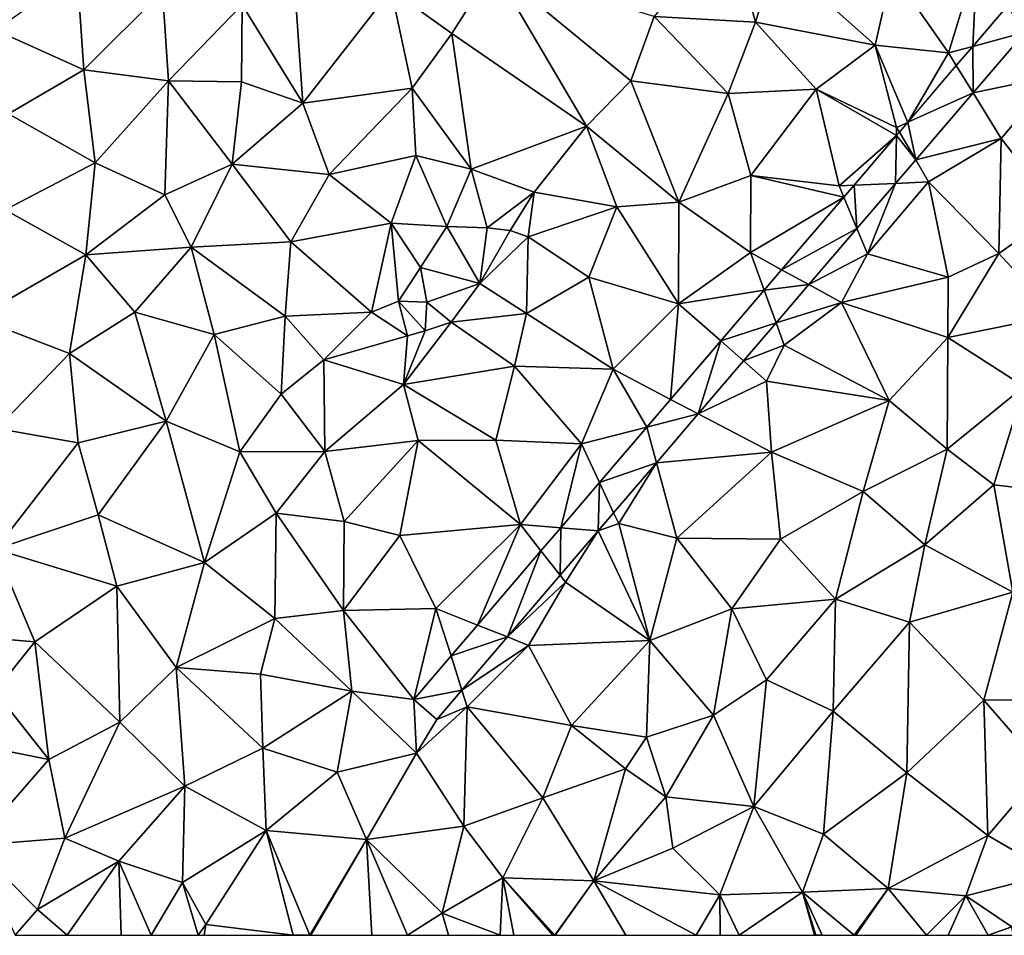
# Model space of a CAD drawing. Extents: x 2981 to 4000, y -2040 to -997.
# Drawn here: x 3645 to 3709, y -2000 to -1940 of the extents above; entities that cross this region are included whole.
import ezdxf

# ---------------------------------------------------------------- set-up
doc = ezdxf.new("R2010")
doc.units = 0
doc.header["$MEASUREMENT"] = 0
doc.layers.add('Terraen', color=33, linetype='Continuous')
doc.layers.add('Terraen_vej', color=33, linetype='Continuous')

# ---------------------------------------------------------------- blocks, each defined once
blk = doc.blocks.new('1km_6223_576_Flyttet_X-573000m_Y-6225000m_ACAD_1_FMEBLOCK52')
at = {"layer": 'Terraen_vej', "color": 251, "true_color": 0x555555}
for points in [[(23.135, -10.204, 1.926), (21.978, -8.48, 1.917), (19.699, -11.143, 1.918)], [(23.135, -10.204, 1.926), (19.699, -11.143, 1.918), (19.712, -14.203, 1.928)], [(19.712, -14.203, 1.928), (19.699, -11.143, 1.918), (18.612, -12.413, 1.918)], [(19.712, -14.203, 1.928), (18.612, -12.413, 1.918), (15.422, -16.139, 1.919)], [(19.712, -14.203, 1.928), (15.422, -16.139, 1.919), (15.941, -18.609, 1.93)], [(14.872, -16.782, 1.92), (15.941, -18.609, 1.93), (15.422, -16.139, 1.919)], [(14.872, -16.782, 1.92), (14.68, -17.007, 1.92), (15.941, -18.609, 1.93)], [(14.62, -20.152, 1.931), (14.68, -17.007, 1.92), (11.888, -20.268, 1.921)], [(15.941, -18.609, 1.93), (14.68, -17.007, 1.92), (14.62, -20.152, 1.931)], [(12.077, -23.123, 1.932), (11.888, -20.268, 1.921), (11.213, -21.057, 1.921)], [(14.62, -20.152, 1.931), (11.888, -20.268, 1.921), (12.077, -23.123, 1.932)], [(12.077, -23.123, 1.932), (11.213, -21.057, 1.921), (7.125, -25.833, 1.923)], [(12.077, -23.123, 1.932), (7.125, -25.833, 1.923), (8.918, -26.814, 1.933)], [(8.918, -26.814, 1.933), (7.125, -25.833, 1.923), (5.975, -27.177, 1.923)], [(6.764, -29.33, 1.935), (5.975, -27.177, 1.923), (3.119, -30.513, 1.924)], [(8.918, -26.814, 1.933), (5.975, -27.177, 1.923), (6.764, -29.33, 1.935)], [(6.764, -29.33, 1.935), (3.119, -30.513, 1.924), (4.621, -31.834, 1.936)], [(1.643, -35.314, 1.937), (3.119, -30.513, 1.924), (-0.173, -34.36, 1.926)], [(4.621, -31.834, 1.936), (3.119, -30.513, 1.924), (1.643, -35.314, 1.937)], [(1.643, -35.314, 1.937), (-0.173, -34.36, 1.926), (-1.735, -36.184, 1.926)], [(1.643, -35.314, 1.937), (-1.735, -36.184, 1.926), (-1.103, -38.521, 1.939)], [(-4.849, -39.822, 1.927), (-1.103, -38.521, 1.939), (-1.735, -36.184, 1.926)], [(-3.92, -41.813, 1.94), (-1.103, -38.521, 1.939), (-4.849, -39.822, 1.927)], [(-4.929, -42.992, 1.941), (-4.849, -39.822, 1.927), (-7.396, -42.798, 1.928)], [(-3.92, -41.813, 1.94), (-4.849, -39.822, 1.927), (-4.929, -42.992, 1.941)], [(-7.443, -45.928, 1.942), (-7.396, -42.798, 1.928), (-8.699, -44.32, 1.929)], [(-7.443, -45.928, 1.942), (-4.929, -42.992, 1.941), (-7.396, -42.798, 1.928)], [(-10.911, -49.98, 1.944), (-8.699, -44.32, 1.929), (-12.872, -49.195, 1.93)], [(-7.443, -45.928, 1.942), (-8.699, -44.32, 1.929), (-10.911, -49.98, 1.944)], [(-14.615, -51.231, 1.931), (-10.911, -49.98, 1.944), (-12.872, -49.195, 1.93)], [(-14.615, -51.231, 1.931), (-13.902, -53.474, 1.945), (-10.911, -49.98, 1.944)], [(-13.902, -53.474, 1.945), (-14.615, -51.231, 1.931), (-17.07, -54.1, 1.932)], [(-17.07, -54.1, 1.932), (-15.55, -55.4, 1.946), (-13.902, -53.474, 1.945)]]:
    blk.add_polyline3d(points, close=True, dxfattribs=at)
blk = doc.blocks.new('1km_6223_576_Flyttet_X-573000m_Y-6225000m_ACAD_1_FMEBLOCK69')
at = {"layer": 'Terraen', "color": 9, "true_color": 0xbbbbbb}
for points in [[(5.41, -2.46, 1.89), (3.65, 3.93, 1.94), (-1.25, -2.08, 1.94)], [(5.41, -2.46, 1.89), (6.73, 1.86, 1.9), (3.65, 3.93, 1.94)], [(13.27, -3.97, 1.93), (6.73, 1.86, 1.9), (5.41, -2.46, 1.89)], [(13.27, -3.97, 1.93), (14.37, 0.87, 1.91), (6.73, 1.86, 1.9)], [(18.1, -4.48, 1.93), (19.96, 1.63, 1.93), (14.37, 0.87, 1.91)], [(19.699, -4.043, 1.918), (19.96, 1.63, 1.93), (18.1, -4.48, 1.93)], [(21.978, -1.38, 1.917), (19.96, 1.63, 1.93), (19.699, -4.043, 1.918)], [(-38.77, -5.59, 2.01), (-39.19, 0.8, 2.05), (-44.56, -2.98, 2.03)], [(-38.77, -5.59, 2.01), (-33.59, -0.42, 2.01), (-39.19, 0.8, 2.05)], [(-24.36, -7.77, 2), (-24.97, 1.08, 1.99), (-28.34, -1.32, 1.99)], [(-24.36, -7.77, 2), (-18.56, -0.33, 1.99), (-24.97, 1.08, 1.99)], [(-14.56, -3.2, 1.98), (-11.83, 1.12, 1.97), (-18.56, -0.33, 1.99)], [(-5.71, -9.29, 1.94), (-11.83, 1.12, 1.97), (-14.56, -3.2, 1.98)], [(-2.78, -6.32, 1.93), (-11.83, 1.12, 1.97), (-5.71, -9.29, 1.94)], [(-2.78, -6.32, 1.93), (-1.25, -2.08, 1.94), (-11.83, 1.12, 1.97)], [(18.1, -4.48, 1.93), (14.37, 0.87, 1.91), (13.27, -3.97, 1.93)], [(-38.77, -5.59, 2.01), (-33.2, -6.3, 1.98), (-33.59, -0.42, 2.01)], [(-33.2, -6.3, 1.98), (-28.34, -1.32, 1.99), (-33.59, -0.42, 2.01)], [(-24.36, -7.77, 2), (-17.16, -6.79, 1.98), (-18.56, -0.33, 1.99)], [(-17.16, -6.79, 1.98), (-14.56, -3.2, 1.98), (-18.56, -0.33, 1.99)], [(-33.2, -6.3, 1.98), (-28.39, -6.38, 2), (-28.34, -1.32, 1.99)], [(-24.36, -7.77, 2), (-28.34, -1.32, 1.99), (-28.39, -6.38, 2)], [(-2.78, -6.32, 1.93), (3.61, -7.14, 1.88), (-1.25, -2.08, 1.94)], [(3.61, -7.14, 1.88), (5.41, -2.46, 1.89), (-1.25, -2.08, 1.94)], [(9.39, -6.85, 1.92), (5.41, -2.46, 1.89), (3.61, -7.14, 1.88)], [(9.39, -6.85, 1.92), (13.27, -3.97, 1.93), (5.41, -2.46, 1.89)], [(-43.72, -8.48, 2.03), (-38.77, -5.59, 2.01), (-44.56, -2.98, 2.03)], [(-13.29, -12.12, 1.93), (-14.56, -3.2, 1.98), (-17.16, -6.79, 1.98)], [(-13.29, -12.12, 1.93), (-5.71, -9.29, 1.94), (-14.56, -3.2, 1.98)], [(19.712, -7.103, 1.928), (25.07, -5.99, 1.98), (23.135, -3.104, 1.926)], [(14.69, -9.37, 1.92), (13.27, -3.97, 1.93), (9.39, -6.85, 1.92)], [(15.422, -9.04, 1.919), (18.1, -4.48, 1.93), (13.27, -3.97, 1.93)], [(15.422, -9.04, 1.919), (13.27, -3.97, 1.93), (14.69, -9.37, 1.92)], [(18.612, -5.313, 1.918), (18.1, -4.48, 1.93), (15.422, -9.04, 1.919)], [(19.699, -4.043, 1.918), (18.1, -4.48, 1.93), (18.612, -5.313, 1.918)], [(-38.02, -11.71, 1.99), (-38.77, -5.59, 2.01), (-43.72, -8.48, 2.03)], [(-38.02, -11.71, 1.99), (-33.2, -6.3, 1.98), (-38.77, -5.59, 2.01)], [(-33.44, -13.8, 2), (-33.2, -6.3, 1.98), (-38.02, -11.71, 1.99)], [(-33.44, -13.8, 2), (-29.01, -11.78, 2.01), (-33.2, -6.3, 1.98)], [(-29.01, -11.78, 2.01), (-28.39, -6.38, 2), (-33.2, -6.3, 1.98)], [(-29.01, -11.78, 2.01), (-24.36, -7.77, 2), (-28.39, -6.38, 2)], [(0.36, -14.3, 1.91), (-2.78, -6.32, 1.93), (-5.71, -9.29, 1.94)], [(0.36, -14.3, 1.91), (3.61, -7.14, 1.88), (-2.78, -6.32, 1.93)], [(19.712, -7.103, 1.928), (21.56, -10.11, 1.98), (25.07, -5.99, 1.98)], [(25.31, -14.9, 2.02), (25.07, -5.99, 1.98), (21.56, -10.11, 1.98)], [(-22.63, -12.47, 1.98), (-17.16, -6.79, 1.98), (-24.36, -7.77, 2)], [(-22.63, -12.47, 1.98), (-16.92, -11.23, 1.96), (-17.16, -6.79, 1.98)], [(-13.29, -12.12, 1.93), (-17.16, -6.79, 1.98), (-16.92, -11.23, 1.96)], [(5.11, -12.54, 1.92), (9.39, -6.85, 1.92), (3.61, -7.14, 1.88)], [(10.9, -13.21, 1.9), (9.39, -6.85, 1.92), (5.11, -12.54, 1.92)], [(14.68, -9.907, 1.92), (14.69, -9.37, 1.92), (9.39, -6.85, 1.92)], [(14.68, -9.907, 1.92), (9.39, -6.85, 1.92), (10.9, -13.21, 1.9)], [(15.941, -11.509, 1.93), (21.56, -10.11, 1.98), (19.712, -7.103, 1.928)], [(0.36, -14.3, 1.91), (5.11, -12.54, 1.92), (3.61, -7.14, 1.88)], [(-22.63, -12.47, 1.98), (-24.36, -7.77, 2), (-29.01, -11.78, 2.01)], [(-43.93, -14.79, 2.01), (-38.02, -11.71, 1.99), (-43.72, -8.48, 2.03)], [(15.422, -9.04, 1.919), (14.69, -9.37, 1.92), (14.872, -9.682, 1.92)], [(-9.14, -13.64, 1.93), (-5.71, -9.29, 1.94), (-13.29, -12.12, 1.93)], [(-9.14, -13.64, 1.93), (-3.72, -14.59, 1.88), (-5.71, -9.29, 1.94)], [(0.36, -14.3, 1.91), (-5.71, -9.29, 1.94), (-3.72, -14.59, 1.88)], [(14.872, -9.682, 1.92), (14.69, -9.37, 1.92), (14.68, -9.907, 1.92)], [(14.68, -9.907, 1.92), (10.9, -13.21, 1.9), (11.888, -13.168, 1.921)], [(15.941, -11.509, 1.93), (16.79, -12.96, 1.95), (21.56, -10.11, 1.98)], [(21.42, -17.67, 2), (21.56, -10.11, 1.98), (16.79, -12.96, 1.95)], [(21.42, -17.67, 2), (25.31, -14.9, 2.02), (21.56, -10.11, 1.98)], [(-18.56, -15.68, 1.94), (-16.92, -11.23, 1.96), (-22.63, -12.47, 1.98)], [(-18.56, -15.68, 1.94), (-14.89, -15.89, 2.42), (-16.92, -11.23, 1.96)], [(-14.89, -15.89, 2.42), (-13.29, -12.12, 1.93), (-16.92, -11.23, 1.96)], [(14.62, -13.052, 1.931), (16.79, -12.96, 1.95), (15.941, -11.509, 1.93)], [(-38.62, -17.75, 1.98), (-38.02, -11.71, 1.99), (-43.93, -14.79, 2.01)], [(-38.62, -17.75, 1.98), (-33.44, -13.8, 2), (-38.02, -11.71, 1.99)], [(-31.7, -17.24, 1.98), (-29.01, -11.78, 2.01), (-33.44, -13.8, 2)], [(-31.7, -17.24, 1.98), (-25.15, -16.89, 1.97), (-29.01, -11.78, 2.01)], [(-25.15, -16.89, 1.97), (-22.63, -12.47, 1.98), (-29.01, -11.78, 2.01)], [(-14.89, -15.89, 2.42), (-12.24, -15.97, 2.46), (-13.29, -12.12, 1.93)], [(-12.24, -15.97, 2.46), (-9.14, -13.64, 1.93), (-13.29, -12.12, 1.93)], [(-25.15, -16.89, 1.97), (-18.56, -15.68, 1.94), (-22.63, -12.47, 1.98)], [(5.07, -17.61, 1.92), (5.11, -12.54, 1.92), (0.36, -14.3, 1.91)], [(11.213, -13.957, 1.921), (5.11, -12.54, 1.92), (5.07, -17.61, 1.92)], [(11.213, -13.957, 1.921), (10.9, -13.21, 1.9), (5.11, -12.54, 1.92)], [(11.888, -13.168, 1.921), (10.9, -13.21, 1.9), (11.213, -13.957, 1.921)], [(12.077, -16.023, 1.932), (12.77, -17.68, 1.96), (14.62, -13.052, 1.931)], [(12.77, -17.68, 1.96), (16.79, -12.96, 1.95), (14.62, -13.052, 1.931)], [(12.77, -17.68, 1.96), (18.08, -19.23, 1.99), (16.79, -12.96, 1.95)], [(18.08, -19.23, 1.99), (21.42, -17.67, 2), (16.79, -12.96, 1.95)], [(-31.7, -17.24, 1.98), (-33.44, -13.8, 2), (-38.62, -17.75, 1.98)], [(-12.24, -15.97, 2.46), (-10.73, -16.16, 2.77), (-9.14, -13.64, 1.93)], [(-9.55, -16.56, 2.13), (-9.14, -13.64, 1.93), (-10.73, -16.16, 2.77)], [(-9.55, -16.56, 2.13), (-3.72, -14.59, 1.88), (-9.14, -13.64, 1.93)], [(11.213, -13.957, 1.921), (5.07, -17.61, 1.92), (7.125, -18.733, 1.923)], [(-45.82, -21.89, 1.97), (-38.62, -17.75, 1.98), (-43.93, -14.79, 2.01)], [(-5.56, -19.22, 1.89), (-3.72, -14.59, 1.88), (-9.55, -16.56, 2.13)], [(0.34, -20.97, 1.91), (-3.72, -14.59, 1.88), (-5.56, -19.22, 1.89)], [(0.34, -20.97, 1.91), (0.36, -14.3, 1.91), (-3.72, -14.59, 1.88)], [(0.34, -20.97, 1.91), (5.07, -17.61, 1.92), (0.36, -14.3, 1.91)], [(25.17, -21.75, 2.03), (25.31, -14.9, 2.02), (21.42, -17.67, 2)], [(-19.85, -21.53, 1.93), (-18.56, -15.68, 1.94), (-25.15, -16.89, 1.97)], [(-18.07, -20.8, 2.68), (-18.56, -15.68, 1.94), (-19.85, -21.53, 1.93)], [(-16.63, -18.59, 2.59), (-14.89, -15.89, 2.42), (-18.56, -15.68, 1.94)], [(-18.07, -20.8, 2.68), (-16.63, -18.59, 2.59), (-18.56, -15.68, 1.94)], [(-12.73, -19.63, 2.46), (-14.89, -15.89, 2.42), (-16.63, -18.59, 2.59)], [(-12.73, -19.63, 2.46), (-12.24, -15.97, 2.46), (-14.89, -15.89, 2.42)], [(-12.73, -19.63, 2.46), (-10.73, -16.16, 2.77), (-12.24, -15.97, 2.46)], [(-12.73, -19.63, 2.46), (-9.55, -16.56, 2.13), (-10.73, -16.16, 2.77)], [(8.918, -19.714, 1.933), (12.77, -17.68, 1.96), (12.077, -16.023, 1.932)], [(-9.66, -21.61, 1.88), (-9.55, -16.56, 2.13), (-12.73, -19.63, 2.46)], [(-9.66, -21.61, 1.88), (-5.56, -19.22, 1.89), (-9.55, -16.56, 2.13)], [(-35.41, -21.52, 1.98), (-31.7, -17.24, 1.98), (-38.62, -17.75, 1.98)], [(-30.19, -23, 1.96), (-31.7, -17.24, 1.98), (-35.41, -21.52, 1.98)], [(-25.53, -21.78, 1.95), (-25.15, -16.89, 1.97), (-31.7, -17.24, 1.98)], [(-30.19, -23, 1.96), (-25.53, -21.78, 1.95), (-31.7, -17.24, 1.98)], [(-25.53, -21.78, 1.95), (-19.85, -21.53, 1.93), (-25.15, -16.89, 1.97)], [(-45.82, -21.89, 1.97), (-39.7, -24.23, 1.99), (-38.62, -17.75, 1.98)], [(-39.7, -24.23, 1.99), (-35.41, -21.52, 1.98), (-38.62, -17.75, 1.98)], [(5.975, -20.077, 1.923), (5.07, -17.61, 1.92), (0.34, -20.97, 1.91)], [(7.125, -18.733, 1.923), (5.07, -17.61, 1.92), (5.975, -20.077, 1.923)], [(8.918, -19.714, 1.933), (11.07, -20.89, 1.96), (12.77, -17.68, 1.96)], [(11.07, -20.89, 1.96), (18.08, -19.23, 1.99), (12.77, -17.68, 1.96)], [(18.05, -23.18, 2.02), (21.42, -17.67, 2), (18.08, -19.23, 1.99)], [(18.05, -23.18, 2.02), (25.17, -21.75, 2.03), (21.42, -17.67, 2)], [(-16.2, -20.87, 2.43), (-16.63, -18.59, 2.59), (-18.07, -20.8, 2.68)], [(-16.2, -20.87, 2.43), (-12.73, -19.63, 2.46), (-16.63, -18.59, 2.59)], [(-3.96, -25.27, 1.92), (-5.56, -19.22, 1.89), (-9.66, -21.61, 1.88)], [(-3.96, -25.27, 1.92), (0.34, -20.97, 1.91), (-5.56, -19.22, 1.89)], [(18.05, -23.18, 2.02), (18.08, -19.23, 1.99), (11.07, -20.89, 1.96)], [(-16.2, -20.87, 2.43), (-14.61, -22.18, 2.23), (-12.73, -19.63, 2.46)], [(-9.66, -21.61, 1.88), (-12.73, -19.63, 2.46), (-14.61, -22.18, 2.23)], [(6.764, -22.23, 1.935), (11.07, -20.89, 1.96), (8.918, -19.714, 1.933)], [(5.975, -20.077, 1.923), (0.34, -20.97, 1.91), (3.119, -23.413, 1.924)], [(-17.48, -23.08, 1.92), (-18.07, -20.8, 2.68), (-19.85, -21.53, 1.93)], [(-16.32, -22.74, 2.64), (-16.2, -20.87, 2.43), (-18.07, -20.8, 2.68)], [(-17.48, -23.08, 1.92), (-16.32, -22.74, 2.64), (-18.07, -20.8, 2.68)], [(-16.32, -22.74, 2.64), (-14.61, -22.18, 2.23), (-16.2, -20.87, 2.43)], [(-0.173, -27.26, 1.926), (0.34, -20.97, 1.91), (-3.96, -25.27, 1.92)], [(3.119, -23.413, 1.924), (0.34, -20.97, 1.91), (-0.173, -27.26, 1.926)], [(6.764, -22.23, 1.935), (7.3, -23.69, 1.94), (11.07, -20.89, 1.96)], [(14.19, -27.33, 2.01), (11.07, -20.89, 1.96), (7.3, -23.69, 1.94)], [(14.19, -27.33, 2.01), (18.05, -23.18, 2.02), (11.07, -20.89, 1.96)], [(-44.48, -29.18, 1.97), (-39.7, -24.23, 1.99), (-45.82, -21.89, 1.97)], [(-33.34, -28.68, 1.96), (-35.41, -21.52, 1.98), (-39.7, -24.23, 1.99)], [(-33.34, -28.68, 1.96), (-30.19, -23, 1.96), (-35.41, -21.52, 1.98)], [(-25.79, -26.91, 1.95), (-25.53, -21.78, 1.95), (-30.19, -23, 1.96)], [(-25.79, -26.91, 1.95), (-22.97, -24.66, 1.94), (-25.53, -21.78, 1.95)], [(-22.97, -24.66, 1.94), (-19.85, -21.53, 1.93), (-25.53, -21.78, 1.95)], [(-22.97, -24.66, 1.94), (-17.48, -23.08, 1.92), (-19.85, -21.53, 1.93)], [(-10.45, -25.08, 1.89), (-9.66, -21.61, 1.88), (-14.61, -22.18, 2.23)], [(-3.96, -25.27, 1.92), (-9.66, -21.61, 1.88), (-10.45, -25.08, 1.89)], [(23.07, -26.42, 2.05), (25.17, -21.75, 2.03), (18.05, -23.18, 2.02)], [(-17.75, -26.29, 1.9), (-14.61, -22.18, 2.23), (-16.32, -22.74, 2.64)], [(-17.75, -26.29, 1.9), (-10.45, -25.08, 1.89), (-14.61, -22.18, 2.23)], [(4.621, -24.734, 1.936), (7.3, -23.69, 1.94), (6.764, -22.23, 1.935)], [(-28.51, -30.7, 1.96), (-30.19, -23, 1.96), (-33.34, -28.68, 1.96)], [(-28.51, -30.7, 1.96), (-25.79, -26.91, 1.95), (-30.19, -23, 1.96)], [(-17.75, -26.29, 1.9), (-17.48, -23.08, 1.92), (-22.97, -24.66, 1.94)], [(-17.75, -26.29, 1.9), (-16.32, -22.74, 2.64), (-17.48, -23.08, 1.92)], [(18.02, -30.54, 2.04), (18.05, -23.18, 2.02), (14.19, -27.33, 2.01)], [(18.02, -30.54, 2.04), (23.07, -26.42, 2.05), (18.05, -23.18, 2.02)], [(6.13, -26.06, 1.96), (7.3, -23.69, 1.94), (4.621, -24.734, 1.936)], [(14.19, -27.33, 2.01), (7.3, -23.69, 1.94), (6.13, -26.06, 1.96)], [(-44.48, -29.18, 1.97), (-39.14, -30.12, 1.97), (-39.7, -24.23, 1.99)], [(-33.34, -28.68, 1.96), (-39.7, -24.23, 1.99), (-39.14, -30.12, 1.97)], [(-22.92, -30.68, 1.92), (-22.97, -24.66, 1.94), (-25.79, -26.91, 1.95)], [(-22.92, -30.68, 1.92), (-17.75, -26.29, 1.9), (-22.97, -24.66, 1.94)], [(-11.66, -29.94, 1.91), (-10.45, -25.08, 1.89), (-17.75, -26.29, 1.9)], [(-6.03, -30.19, 1.93), (-10.45, -25.08, 1.89), (-11.66, -29.94, 1.91)], [(-6.03, -30.19, 1.93), (-3.96, -25.27, 1.92), (-10.45, -25.08, 1.89)], [(1.643, -28.214, 1.937), (6.13, -26.06, 1.96), (4.621, -24.734, 1.936)], [(-1.735, -29.084, 1.926), (-3.96, -25.27, 1.92), (-6.03, -30.19, 1.93)], [(-0.173, -27.26, 1.926), (-3.96, -25.27, 1.92), (-1.735, -29.084, 1.926)], [(-16.78, -29.97, 1.89), (-17.75, -26.29, 1.9), (-22.92, -30.68, 1.92)], [(-16.78, -29.97, 1.89), (-11.66, -29.94, 1.91), (-17.75, -26.29, 1.9)], [(1.643, -28.214, 1.937), (6.45, -30.74, 1.98), (6.13, -26.06, 1.96)], [(6.45, -30.74, 1.98), (14.19, -27.33, 2.01), (6.13, -26.06, 1.96)], [(21.07, -32.87, 2.06), (23.07, -26.42, 2.05), (18.02, -30.54, 2.04)], [(26.16, -33.46, 2.05), (23.07, -26.42, 2.05), (21.07, -32.87, 2.06)], [(-22.92, -30.68, 1.92), (-25.79, -26.91, 1.95), (-28.51, -30.7, 1.96)], [(12.49, -33.32, 2.01), (14.19, -27.33, 2.01), (6.45, -30.74, 1.98)], [(12.49, -33.32, 2.01), (18.02, -30.54, 2.04), (14.19, -27.33, 2.01)], [(-1.103, -31.421, 1.939), (6.45, -30.74, 1.98), (1.643, -28.214, 1.937)], [(-37.81, -34.84, 1.94), (-33.34, -28.68, 1.96), (-39.14, -30.12, 1.97)], [(-30.82, -37.98, 1.9), (-33.34, -28.68, 1.96), (-37.81, -34.84, 1.94)], [(-30.82, -37.98, 1.9), (-28.51, -30.7, 1.96), (-33.34, -28.68, 1.96)], [(-1.735, -29.084, 1.926), (-6.03, -30.19, 1.93), (-4.849, -32.722, 1.927)], [(-44.57, -37.11, 1.96), (-39.14, -30.12, 1.97), (-44.48, -29.18, 1.97)], [(-37.81, -34.84, 1.94), (-39.14, -30.12, 1.97), (-44.57, -37.11, 1.96)], [(-21.64, -35.28, 1.88), (-16.78, -29.97, 1.89), (-22.92, -30.68, 1.92)], [(-17.99, -36.21, 1.92), (-16.78, -29.97, 1.89), (-21.64, -35.28, 1.88)], [(-17.99, -36.21, 1.92), (-10.05, -35.49, 1.94), (-16.78, -29.97, 1.89)], [(-10.05, -35.49, 1.94), (-11.66, -29.94, 1.91), (-16.78, -29.97, 1.89)], [(-10.05, -35.49, 1.94), (-6.03, -30.19, 1.93), (-11.66, -29.94, 1.91)], [(-7.396, -35.698, 1.928), (-6.03, -30.19, 1.93), (-10.05, -35.49, 1.94)], [(-4.849, -32.722, 1.927), (-6.03, -30.19, 1.93), (-7.396, -35.698, 1.928)], [(-30.82, -37.98, 1.9), (-26.11, -34.73, 1.92), (-28.51, -30.7, 1.96)], [(-26.11, -34.73, 1.92), (-22.92, -30.68, 1.92), (-28.51, -30.7, 1.96)], [(-21.64, -35.28, 1.88), (-22.92, -30.68, 1.92), (-26.11, -34.73, 1.92)], [(0.24, -36.39, 1.99), (6.45, -30.74, 1.98), (-1.103, -31.421, 1.939)], [(7.06, -36.45, 2), (6.45, -30.74, 1.98), (0.24, -36.39, 1.99)], [(7.06, -36.45, 2), (12.49, -33.32, 2.01), (6.45, -30.74, 1.98)], [(16.54, -36.82, 2.04), (18.02, -30.54, 2.04), (12.49, -33.32, 2.01)], [(16.54, -36.82, 2.04), (21.07, -32.87, 2.06), (18.02, -30.54, 2.04)], [(-3.92, -34.713, 1.94), (-3.59, -35.42, 1.98), (-1.103, -31.421, 1.939)], [(-3.59, -35.42, 1.98), (0.24, -36.39, 1.99), (-1.103, -31.421, 1.939)], [(22.33, -39.93, 2.06), (21.07, -32.87, 2.06), (16.54, -36.82, 2.04)], [(22.33, -39.93, 2.06), (26.16, -33.46, 2.05), (21.07, -32.87, 2.06)], [(10.67, -40.39, 2.05), (12.49, -33.32, 2.01), (7.06, -36.45, 2)], [(10.67, -40.39, 2.05), (16.54, -36.82, 2.04), (12.49, -33.32, 2.01)], [(-36.6, -39.54, 1.91), (-37.81, -34.84, 1.94), (-44.57, -37.11, 1.96)], [(-36.6, -39.54, 1.91), (-30.82, -37.98, 1.9), (-37.81, -34.84, 1.94)], [(-26.2, -41.66, 1.88), (-26.11, -34.73, 1.92), (-30.82, -37.98, 1.9)], [(-26.2, -41.66, 1.88), (-21.68, -41.15, 1.9), (-26.11, -34.73, 1.92)], [(-21.68, -41.15, 1.9), (-21.64, -35.28, 1.88), (-26.11, -34.73, 1.92)], [(-4.929, -35.892, 1.941), (-3.59, -35.42, 1.98), (-3.92, -34.713, 1.94)], [(-21.68, -41.15, 1.9), (-17.99, -36.21, 1.92), (-21.64, -35.28, 1.88)], [(-15.61, -41, 1.94), (-10.05, -35.49, 1.94), (-17.99, -36.21, 1.92)], [(-15.61, -41, 1.94), (-12.872, -42.095, 1.93), (-10.05, -35.49, 1.94)], [(-8.699, -37.22, 1.929), (-10.05, -35.49, 1.94), (-12.872, -42.095, 1.93)], [(-7.396, -35.698, 1.928), (-10.05, -35.49, 1.94), (-8.699, -37.22, 1.929)], [(-4.929, -35.892, 1.941), (-1.55, -43.11, 2.01), (-3.59, -35.42, 1.98)], [(-1.55, -43.11, 2.01), (0.24, -36.39, 1.99), (-3.59, -35.42, 1.98)], [(-21.68, -41.15, 1.9), (-15.61, -41, 1.94), (-17.99, -36.21, 1.92)], [(-4.929, -35.892, 1.941), (-7.443, -38.828, 1.942), (-7.09, -39.28, 1.99)], [(-4.929, -35.892, 1.941), (-7.09, -39.28, 1.99), (-1.55, -43.11, 2.01)], [(-1.55, -43.11, 2.01), (3.85, -41.04, 2), (0.24, -36.39, 1.99)], [(3.85, -41.04, 2), (7.06, -36.45, 2), (0.24, -36.39, 1.99)], [(10.67, -40.39, 2.05), (7.06, -36.45, 2), (3.85, -41.04, 2)], [(10.67, -40.39, 2.05), (15.53, -41.91, 2.07), (16.54, -36.82, 2.04)], [(22.33, -39.93, 2.06), (16.54, -36.82, 2.04), (15.53, -41.91, 2.07)], [(-50.05, -42.52, 1.95), (-41.99, -43.21, 1.92), (-44.57, -37.11, 1.96)], [(-41.99, -43.21, 1.92), (-36.6, -39.54, 1.91), (-44.57, -37.11, 1.96)], [(-32.68, -44.88, 1.88), (-30.82, -37.98, 1.9), (-36.6, -39.54, 1.91)], [(-32.68, -44.88, 1.88), (-26.2, -41.66, 1.88), (-30.82, -37.98, 1.9)], [(-10.911, -42.88, 1.944), (-7.09, -39.28, 1.99), (-7.443, -38.828, 1.942)], [(-10.911, -42.88, 1.944), (-9.51, -43.44, 2), (-7.09, -39.28, 1.99)], [(-1.55, -43.11, 2.01), (-7.09, -39.28, 1.99), (-9.51, -43.44, 2)], [(-36.39, -48.49, 1.89), (-36.6, -39.54, 1.91), (-41.99, -43.21, 1.92)], [(-32.68, -44.88, 1.88), (-36.6, -39.54, 1.91), (-36.39, -48.49, 1.89)], [(20.42, -47.03, 2.05), (22.33, -39.93, 2.06), (15.53, -41.91, 2.07)], [(20.42, -47.03, 2.05), (27.9, -46.99, 2), (22.33, -39.93, 2.06)], [(6.14, -45.69, 2.04), (10.67, -40.39, 2.05), (3.85, -41.04, 2)], [(10.52, -47.75, 2.09), (10.67, -40.39, 2.05), (6.14, -45.69, 2.04)], [(10.52, -47.75, 2.09), (15.53, -41.91, 2.07), (10.67, -40.39, 2.05)], [(-21.13, -46.45, 1.9), (-21.68, -41.15, 1.9), (-26.2, -41.66, 1.88)], [(-21.68, -41.15, 1.9), (-17.07, -47, 1.932), (-15.61, -41, 1.94)], [(-21.13, -46.45, 1.9), (-17.07, -47, 1.932), (-21.68, -41.15, 1.9)], [(-14.615, -44.131, 1.931), (-15.61, -41, 1.94), (-17.07, -47, 1.932)], [(-12.872, -42.095, 1.93), (-15.61, -41, 1.94), (-14.615, -44.131, 1.931)], [(2.64, -48.02, 2.03), (3.85, -41.04, 2), (-1.55, -43.11, 2.01)], [(2.64, -48.02, 2.03), (6.14, -45.69, 2.04), (3.85, -41.04, 2)], [(-32.68, -44.88, 1.88), (-27.14, -45.32, 1.89), (-26.2, -41.66, 1.88)], [(-27.14, -45.32, 1.89), (-21.13, -46.45, 1.9), (-26.2, -41.66, 1.88)], [(15.36, -51.81, 2.06), (15.53, -41.91, 2.07), (10.52, -47.75, 2.09)], [(15.36, -51.81, 2.06), (20.42, -47.03, 2.05), (15.53, -41.91, 2.07)], [(-44.62, -46.46, 1.92), (-41.99, -43.21, 1.92), (-50.05, -42.52, 1.95)], [(-41.07, -50.94, 1.89), (-41.99, -43.21, 1.92), (-44.62, -46.46, 1.92)], [(-41.07, -50.94, 1.89), (-36.39, -48.49, 1.89), (-41.99, -43.21, 1.92)], [(-13.902, -46.374, 1.945), (-9.51, -43.44, 2), (-10.911, -42.88, 1.944)], [(-6.69, -48.7, 2), (-1.55, -43.11, 2.01), (-9.51, -43.44, 2)], [(-1.76, -49.47, 2.05), (-1.55, -43.11, 2.01), (-6.69, -48.7, 2)], [(-1.76, -49.47, 2.05), (2.64, -48.02, 2.03), (-1.55, -43.11, 2.01)], [(-13.55, -47.48, 1.96), (-9.51, -43.44, 2), (-13.902, -46.374, 1.945)], [(-6.69, -48.7, 2), (-9.51, -43.44, 2), (-13.55, -47.48, 1.96)], [(-32.13, -52.69, 1.89), (-32.68, -44.88, 1.88), (-36.39, -48.49, 1.89)], [(-26.99, -50.2, 1.9), (-27.14, -45.32, 1.89), (-32.68, -44.88, 1.88)], [(-32.13, -52.69, 1.89), (-26.99, -50.2, 1.9), (-32.68, -44.88, 1.88)], [(-26.99, -50.2, 1.9), (-21.13, -46.45, 1.9), (-27.14, -45.32, 1.89)], [(5.29, -54.03, 2.06), (6.14, -45.69, 2.04), (2.64, -48.02, 2.03)], [(5.29, -54.03, 2.06), (10.52, -47.75, 2.09), (6.14, -45.69, 2.04)], [(-48.2, -49.52, 1.94), (-41.07, -50.94, 1.89), (-44.62, -46.46, 1.92)], [(-22.11, -51.78, 1.92), (-21.13, -46.45, 1.9), (-26.99, -50.2, 1.9)], [(-22.11, -51.78, 1.92), (-16.88, -50.52, 1.94), (-21.13, -46.45, 1.9)], [(-16.88, -50.52, 1.94), (-17.07, -47, 1.932), (-21.13, -46.45, 1.9)], [(-15.55, -48.3, 1.946), (-13.55, -47.48, 1.96), (-13.902, -46.374, 1.945)], [(-17.07, -47, 1.932), (-16.88, -50.52, 1.94), (-15.55, -48.3, 1.946)], [(20.68, -55.93, 2), (20.42, -47.03, 2.05), (15.36, -51.81, 2.06)], [(24.4, -51.59, 1.99), (27.9, -46.99, 2), (20.42, -47.03, 2.05)], [(20.68, -55.93, 2), (24.4, -51.59, 1.99), (20.42, -47.03, 2.05)], [(-16.88, -50.52, 1.94), (-13.55, -47.48, 1.96), (-15.55, -48.3, 1.946)], [(-13.78, -55.33, 1.99), (-13.55, -47.48, 1.96), (-16.88, -50.52, 1.94)], [(-13.78, -55.33, 1.99), (-8.57, -53.47, 2), (-13.55, -47.48, 1.96)], [(-8.57, -53.47, 2), (-6.69, -48.7, 2), (-13.55, -47.48, 1.96)], [(5.29, -54.03, 2.06), (9.89, -55.85, 2.07), (10.52, -47.75, 2.09)], [(9.89, -55.85, 2.07), (15.36, -51.81, 2.06), (10.52, -47.75, 2.09)], [(-40.02, -56.11, 1.88), (-36.39, -48.49, 1.89), (-41.07, -50.94, 1.89)], [(-40.02, -56.11, 1.88), (-32.13, -52.69, 1.89), (-36.39, -48.49, 1.89)], [(-0.49, -53.39, 2.03), (2.64, -48.02, 2.03), (-1.76, -49.47, 2.05)], [(5.29, -54.03, 2.06), (2.64, -48.02, 2.03), (-0.49, -53.39, 2.03)], [(-8.57, -53.47, 2), (-3.14, -51.55, 2.06), (-6.69, -48.7, 2)], [(-3.14, -51.55, 2.06), (-1.76, -49.47, 2.05), (-6.69, -48.7, 2)], [(-46, -56.6, 1.93), (-41.07, -50.94, 1.89), (-48.2, -49.52, 1.94)], [(-0.49, -53.39, 2.03), (-1.76, -49.47, 2.05), (-3.14, -51.55, 2.06)], [(-26.77, -55.61, 1.92), (-26.99, -50.2, 1.9), (-32.13, -52.69, 1.89)], [(-26.77, -55.61, 1.92), (-22.11, -51.78, 1.92), (-26.99, -50.2, 1.9)], [(-46, -56.6, 1.93), (-40.02, -56.11, 1.88), (-41.07, -50.94, 1.89)], [(-20.18, -56.2, 1.95), (-16.88, -50.52, 1.94), (-22.11, -51.78, 1.92)], [(-13.78, -55.33, 1.99), (-16.88, -50.52, 1.94), (-20.18, -56.2, 1.95)], [(-26.77, -55.61, 1.92), (-20.18, -56.2, 1.95), (-22.11, -51.78, 1.92)], [(-5.22, -58.91, 2.04), (-3.14, -51.55, 2.06), (-8.57, -53.47, 2)], [(-5.22, -58.91, 2.04), (-0.49, -53.39, 2.03), (-3.14, -51.55, 2.06)], [(25, -58.44, 1.95), (24.4, -51.59, 1.99), (20.68, -55.93, 2)], [(14.13, -59.42, 2.04), (15.36, -51.81, 2.06), (9.89, -55.85, 2.07)], [(14.13, -59.42, 2.04), (20.68, -55.93, 2), (15.36, -51.81, 2.06)], [(-36.45, -57.63, 1.89), (-32.13, -52.69, 1.89), (-40.02, -56.11, 1.88)], [(-32.28, -59.03, 1.9), (-32.13, -52.69, 1.89), (-36.45, -57.63, 1.89)], [(-32.28, -59.03, 1.9), (-26.77, -55.61, 1.92), (-32.13, -52.69, 1.89)], [(-11.2, -58.72, 2.01), (-8.57, -53.47, 2), (-13.78, -55.33, 1.99)], [(-5.22, -58.91, 2.04), (-8.57, -53.47, 2), (-11.2, -58.72, 2.01)], [(-5.22, -58.91, 2.04), (-0.03, -56.77, 2.05), (-0.49, -53.39, 2.03)], [(-0.03, -56.77, 2.05), (5.29, -54.03, 2.06), (-0.49, -53.39, 2.03)], [(3.07, -59.83, 2.11), (5.29, -54.03, 2.06), (-0.03, -56.77, 2.05)], [(3.07, -59.83, 2.11), (8.49, -59.66, 2.07), (5.29, -54.03, 2.06)], [(8.49, -59.66, 2.07), (9.89, -55.85, 2.07), (5.29, -54.03, 2.06)], [(-30.73, -61.8, 1.92), (-26.77, -55.61, 1.92), (-32.28, -59.03, 1.9)], [(-25, -62.5, 1.93), (-26.77, -55.61, 1.92), (-30.73, -61.8, 1.92)], [(-23.89, -62.48, 1.96), (-20.18, -56.2, 1.95), (-26.77, -55.61, 1.92)], [(-25, -62.5, 1.93), (-23.89, -62.48, 1.96), (-26.77, -55.61, 1.92)], [(-15.19, -61.05, 2.01), (-13.78, -55.33, 1.99), (-20.18, -56.2, 1.95)], [(-15.19, -61.05, 2.01), (-11.2, -58.72, 2.01), (-13.78, -55.33, 1.99)], [(-41.8, -60.81, 1.88), (-40.02, -56.11, 1.88), (-46, -56.6, 1.93)], [(-41.8, -60.81, 1.88), (-36.45, -57.63, 1.89), (-40.02, -56.11, 1.88)], [(-23.833, -62.5, 1.96), (-20.18, -56.2, 1.95), (-23.89, -62.48, 1.96)], [(-23.833, -62.5, 1.96), (-19.821, -62.5, 1.983), (-20.18, -56.2, 1.95)], [(-19.821, -62.5, 1.983), (-17.481, -62.5, 2), (-20.18, -56.2, 1.95)], [(-17.481, -62.5, 2), (-15.19, -61.05, 2.01), (-20.18, -56.2, 1.95)], [(14.13, -59.42, 2.04), (9.89, -55.85, 2.07), (8.49, -59.66, 2.07)], [(14.13, -59.42, 2.04), (19.24, -59.9, 2.02), (20.68, -55.93, 2)], [(25, -58.44, 1.95), (20.68, -55.93, 2), (19.24, -59.9, 2.02)], [(-43.28, -62.5, 1.9), (-41.8, -60.81, 1.88), (-46, -56.6, 1.93)], [(-5.22, -58.91, 2.04), (3.07, -59.83, 2.11), (-0.03, -56.77, 2.05)], [(-39.857, -62.5, 1.887), (-36.45, -57.63, 1.89), (-41.8, -60.81, 1.88)], [(-39.857, -62.5, 1.887), (-36.299, -62.5, 1.896), (-36.45, -57.63, 1.89)], [(-36.299, -62.5, 1.896), (-34.325, -62.5, 1.9), (-36.45, -57.63, 1.89)], [(-34.325, -62.5, 1.9), (-32.28, -59.03, 1.9), (-36.45, -57.63, 1.89)], [(-11.39, -62.5, 2.082), (-11.2, -58.72, 2.01), (-15.19, -61.05, 2.01)], [(-11.39, -62.5, 2.082), (-10.49, -62.5, 2.092), (-11.2, -58.72, 2.01)], [(-7.79, -62.48, 2.08), (-5.22, -58.91, 2.04), (-11.2, -58.72, 2.01)], [(-10.49, -62.5, 2.092), (-7.925, -62.5, 2.081), (-11.2, -58.72, 2.01)], [(-7.925, -62.5, 2.081), (-7.79, -62.48, 2.08), (-11.2, -58.72, 2.01)], [(-7.761, -62.5, 2.08), (-5.22, -58.91, 2.04), (-7.79, -62.48, 2.08)], [(-7.761, -62.5, 2.08), (-3.121, -62.5, 2.036), (-5.22, -58.91, 2.04)], [(-3.121, -62.5, 2.036), (1.507, -62.5, 2.056), (-5.22, -58.91, 2.04)], [(3.07, -59.83, 2.11), (-5.22, -58.91, 2.04), (1.507, -62.5, 2.056)], [(22.27, -61.95, 1.97), (25, -58.44, 1.95), (19.24, -59.9, 2.02)], [(-34.325, -62.5, 1.9), (-31.234, -62.5, 1.924), (-32.28, -59.03, 1.9)], [(-31.234, -62.5, 1.924), (-30.73, -61.8, 1.92), (-32.28, -59.03, 1.9)], [(11.9, -62.5, 2.031), (14.13, -59.42, 2.04), (8.49, -59.66, 2.07)], [(11.9, -62.5, 2.031), (11.995, -62.5, 2.03), (14.13, -59.42, 2.04)], [(11.995, -62.5, 2.03), (16.659, -62.5, 2.011), (14.13, -59.42, 2.04)], [(16.659, -62.5, 2.011), (19.24, -59.9, 2.02), (14.13, -59.42, 2.04)], [(3.093, -62.5, 2.072), (3.07, -59.83, 2.11), (1.507, -62.5, 2.056)], [(4.342, -62.5, 2.062), (8.49, -59.66, 2.07), (3.07, -59.83, 2.11)], [(3.093, -62.5, 2.072), (4.342, -62.5, 2.062), (3.07, -59.83, 2.11)], [(4.342, -62.5, 2.062), (9.297, -62.5, 2.07), (8.49, -59.66, 2.07)], [(9.802, -62.5, 2.063), (11.9, -62.5, 2.031), (8.49, -59.66, 2.07)], [(9.802, -62.5, 2.063), (8.49, -59.66, 2.07), (9.37, -62.49, 2.07)], [(9.297, -62.5, 2.07), (9.37, -62.49, 2.07), (8.49, -59.66, 2.07)], [(16.659, -62.5, 2.011), (18.07, -62.5, 2.006), (19.24, -59.9, 2.02)], [(18.07, -62.5, 2.006), (20.713, -62.5, 1.98), (19.24, -59.9, 2.02)], [(20.713, -62.5, 1.98), (22.27, -61.95, 1.97), (19.24, -59.9, 2.02)], [(-43.28, -62.5, 1.9), (-39.857, -62.5, 1.887), (-41.8, -60.81, 1.88)], [(-17.481, -62.5, 2), (-14.783, -62.5, 2.014), (-15.19, -61.05, 2.01)], [(-14.783, -62.5, 2.014), (-11.39, -62.5, 2.082), (-15.19, -61.05, 2.01)], [(-31.234, -62.5, 1.924), (-30.851, -62.5, 1.925), (-30.73, -61.8, 1.92)], [(-25, -62.5, 1.93), (-30.73, -61.8, 1.92), (-30.851, -62.5, 1.925)], [(20.713, -62.5, 1.98), (22.348, -62.5, 1.965), (22.27, -61.95, 1.97)], [(-25, -62.5, 1.93), (-23.902, -62.5, 1.96), (-23.89, -62.48, 1.96)], [(-23.902, -62.5, 1.96), (-23.889, -62.5, 1.96), (-23.89, -62.48, 1.96)], [(-23.889, -62.5, 1.96), (-23.833, -62.5, 1.96), (-23.89, -62.48, 1.96)], [(-7.925, -62.5, 2.081), (-7.792, -62.5, 2.08), (-7.79, -62.48, 2.08)], [(-7.792, -62.5, 2.08), (-7.761, -62.5, 2.08), (-7.79, -62.48, 2.08)], [(9.367, -62.5, 2.07), (9.37, -62.49, 2.07), (9.297, -62.5, 2.07)], [(9.367, -62.5, 2.07), (9.802, -62.5, 2.063), (9.37, -62.49, 2.07)]]:
    blk.add_polyline3d(points, close=True, dxfattribs=at)

msp = doc.modelspace()

# ---------------------------------------------------------------- block references
at = {"layer": 'Terraen', "color": 9, "true_color": 0xbbbbbb}
msp.add_blockref('1km_6223_576_Flyttet_X-573000m_Y-6225000m_ACAD_1_FMEBLOCK69', (3687.5, -1937.5), dxfattribs=at)
at = {"layer": 'Terraen_vej', "color": 251, "true_color": 0x555555}
msp.add_blockref('1km_6223_576_Flyttet_X-573000m_Y-6225000m_ACAD_1_FMEBLOCK52', (3687.5, -1930.4), dxfattribs=at)

doc.saveas('drawing.dxf')
